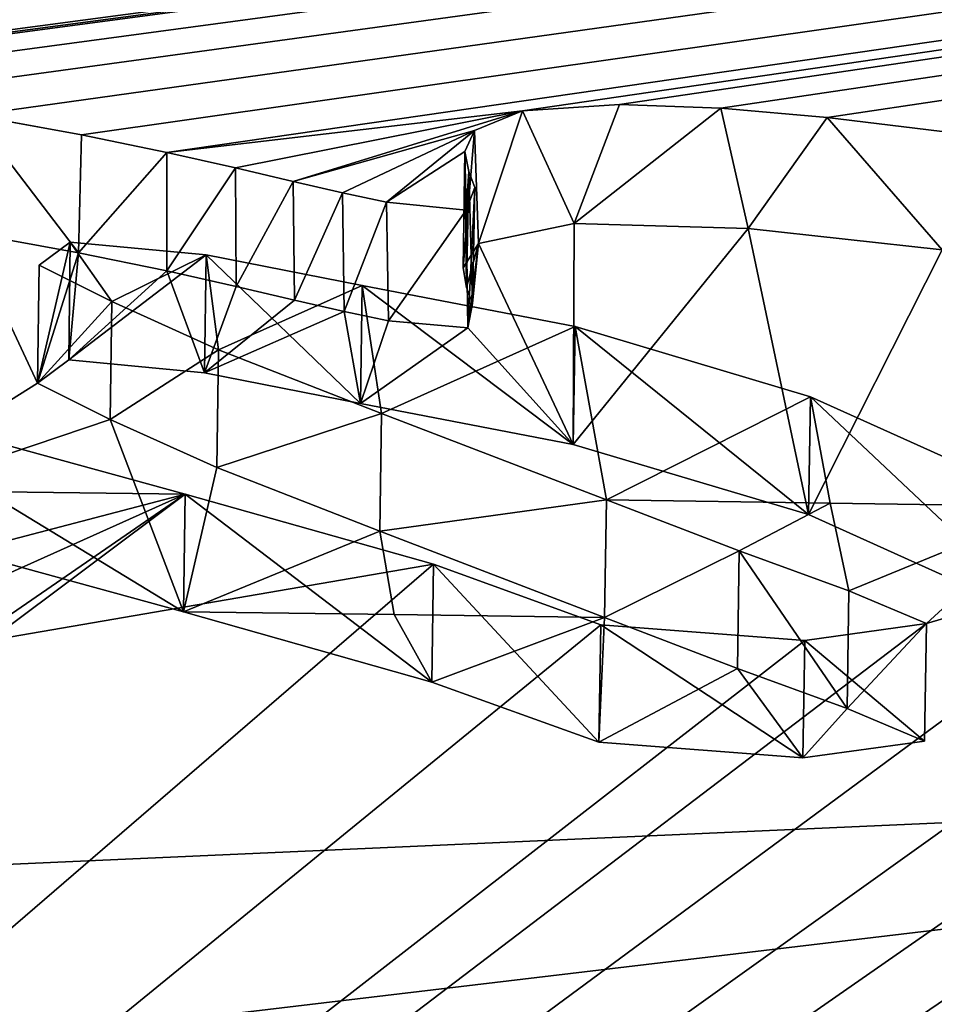
# Model space of a CAD drawing. Units: millimetres. Extents: x -110 to 110, y -55 to 86.
# Drawn here: x 5 to 6, y 72 to 73 of the extents above; entities that cross this region are included whole.
import ezdxf

# ---------------------------------------------------------------- set-up
doc = ezdxf.new("R2010")
doc.units = ezdxf.units.MM
doc.header["$LTSCALE"] = 65.185185
for name, color, linetype in [('102', 7, 'CONTINUOUS'), ('103', 7, 'CONTINUOUS'), ('137', 7, 'CONTINUOUS'), ('139', 7, 'CONTINUOUS'), ('140', 7, 'CONTINUOUS'), ('143', 7, 'CONTINUOUS'), ('148', 7, 'CONTINUOUS'), ('149', 7, 'CONTINUOUS'), ('72', 7, 'CONTINUOUS'), ('75', 7, 'CONTINUOUS')]:
    doc.layers.add(name, color=color, linetype=linetype)

msp = doc.modelspace()

# ---------------------------------------------------------------- linework, layer by layer
at = {"layer": '102', "linetype": 'Continuous'}
for points in [[(4.6106, 72.658, 0.0716), (5.0019, 72.6531, 0.0728), (4.6158, 72.5519, -0.3607), (4.6106, 72.658, 0.0716)], [(4.6158, 72.5519, -0.3607), (5.0019, 72.6531, 0.0728), (4.7134, 72.5235, -0.4703), (4.6158, 72.5519, -0.3607)], [(4.7134, 72.5235, -0.4703), (5.0019, 72.6531, 0.0728), (4.7751, 72.4965, -0.575), (4.7134, 72.5235, -0.4703)], [(5.0019, 72.6531, 0.0728), (5.3091, 72.5662, -0.2649), (4.7601, 72.4718, -0.6743), (5.0019, 72.6531, 0.0728)], [(4.7751, 72.4965, -0.575), (5.0019, 72.6531, 0.0728), (4.7601, 72.4718, -0.6743), (4.7751, 72.4965, -0.575)], [(5.5232, 72.646, 0.0745), (5.8001, 72.6419, 0.0755), (5.6876, 72.5827, -0.1742), (5.5232, 72.646, 0.0745)], [(5.6876, 72.5827, -0.1742), (5.8001, 72.6419, 0.0755), (5.8232, 72.5334, -0.3656), (5.6876, 72.5827, -0.1742)], [(5.8001, 72.6419, 0.0755), (6.0771, 72.6376, 0.0765), (5.8232, 72.5334, -0.3656), (5.8001, 72.6419, 0.0755)], [(5.8232, 72.5334, -0.3656), (6.0771, 72.6376, 0.0765), (5.9191, 72.4929, -0.5222), (5.8232, 72.5334, -0.3656)], [(6.0771, 72.6376, 0.0765), (6.2228, 72.5824, -0.1398), (5.9191, 72.4929, -0.5222), (6.0771, 72.6376, 0.0765)], [(6.3543, 72.5343, -0.3259), (0.0001, 67.9881, -14.0742), (6.2228, 72.5824, -0.1398), (6.3543, 72.5343, -0.3259)], [(6.2228, 72.5824, -0.1398), (0.0001, 67.9881, -14.0742), (5.9191, 72.4929, -0.5222), (6.2228, 72.5824, -0.1398)], [(5.5161, 72.4915, -0.5532), (0.0001, 67.9881, -14.0742), (5.3091, 72.5662, -0.2649), (5.5161, 72.4915, -0.5532)], [(5.3091, 72.5662, -0.2649), (0.0001, 67.9881, -14.0742), (4.7601, 72.4718, -0.6743), (5.3091, 72.5662, -0.2649)], [(6.4688, 72.4919, -0.4885), (0.0001, 67.9881, -14.0742), (6.3543, 72.5343, -0.3259), (6.4688, 72.4919, -0.4885)], [(5.9191, 72.4929, -0.5222), (0.0001, 67.9881, -14.0742), (5.7686, 72.472, -0.6153), (5.9191, 72.4929, -0.5222)], [(6.5695, 72.4547, -0.6302), (0.0001, 67.9881, -14.0742), (6.4688, 72.4919, -0.4885), (6.5695, 72.4547, -0.6302)], [(5.7686, 72.472, -0.6153), (0.0001, 67.9881, -14.0742), (5.5161, 72.4915, -0.5532), (5.7686, 72.472, -0.6153)], [(17.2222, 67.6245, -13.9182), (0.0001, 67.9881, -14.0742), (13.3156, 72.4557, 0.1207), (17.2222, 67.6245, -13.9182)], [(13.3156, 72.4557, 0.1207), (0.0001, 67.9881, -14.0742), (9.9471, 71.958, -2.2383), (13.3156, 72.4557, 0.1207)], [(6.624, 72.2621, -1.3798), (0.0001, 67.9881, -14.0742), (6.5695, 72.4547, -0.6302), (6.624, 72.2621, -1.3798)], [(0.0001, 67.9881, -14.0742), (6.624, 72.2621, -1.3798), (6.6325, 71.991, -2.3962), (0.0001, 67.9881, -14.0742)]]:
    msp.add_3dface(points, dxfattribs=at)
at = {"layer": '103', "linetype": 'Continuous'}
for points in [[(0, 75.8393, 15.6149), (20.2946, 75.297, 15.7037), (0.4801, 73.2247, 2.3455), (0, 75.8393, 15.6149)], [(0.4801, 73.2247, 2.3455), (20.2946, 75.297, 15.7037), (0.5578, 73.2289, 2.364), (0.4801, 73.2247, 2.3455)], [(0.5578, 73.2289, 2.364), (20.2946, 75.297, 15.7037), (0.6423, 73.2133, 2.2973), (0.5578, 73.2289, 2.364)], [(0.6423, 73.2133, 2.2973), (20.2946, 75.297, 15.7037), (0.7241, 73.19, 2.1972), (0.6423, 73.2133, 2.2973)], [(0.7241, 73.19, 2.1972), (20.2946, 75.297, 15.7037), (0.8189, 73.1609, 2.0723), (0.7241, 73.19, 2.1972)], [(0.8189, 73.1609, 2.0723), (20.2946, 75.297, 15.7037), (0.9351, 73.1246, 1.9172), (0.8189, 73.1609, 2.0723)], [(0.9351, 73.1246, 1.9172), (20.2946, 75.297, 15.7037), (1.0814, 73.0804, 1.7298), (0.9351, 73.1246, 1.9172)], [(1.0814, 73.0804, 1.7298), (20.2946, 75.297, 15.7037), (1.244, 73.034, 1.5341), (1.0814, 73.0804, 1.7298)], [(1.244, 73.034, 1.5341), (20.2946, 75.297, 15.7037), (1.8267, 73.101, 1.8305), (1.244, 73.034, 1.5341)], [(1.8267, 73.101, 1.8305), (20.2946, 75.297, 15.7037), (1.924, 73.1029, 1.8411), (1.8267, 73.101, 1.8305)], [(1.924, 73.1029, 1.8411), (20.2946, 75.297, 15.7037), (1.9867, 73.0945, 1.8062), (1.924, 73.1029, 1.8411)], [(1.9867, 73.0945, 1.8062), (20.2946, 75.297, 15.7037), (2.0542, 73.0818, 1.7536), (1.9867, 73.0945, 1.8062)], [(2.0542, 73.0818, 1.7536), (20.2946, 75.297, 15.7037), (2.1295, 73.064, 1.6794), (2.0542, 73.0818, 1.7536)], [(2.1295, 73.064, 1.6794), (20.2946, 75.297, 15.7037), (2.8262, 73.1476, 2.0582), (2.1295, 73.064, 1.6794)], [(2.8262, 73.1476, 2.0582), (20.2946, 75.297, 15.7037), (3.0518, 73.1631, 2.1328), (2.8262, 73.1476, 2.0582)], [(3.0518, 73.1631, 2.1328), (20.2946, 75.297, 15.7037), (3.2802, 73.143, 2.0545), (3.0518, 73.1631, 2.1328)], [(3.2802, 73.143, 2.0545), (20.2946, 75.297, 15.7037), (3.4538, 73.1204, 1.9642), (3.2802, 73.143, 2.0545)], [(3.4538, 73.1204, 1.9642), (20.2946, 75.297, 15.7037), (3.5917, 73.0992, 1.879), (3.4538, 73.1204, 1.9642)], [(3.5917, 73.0992, 1.879), (20.2946, 75.297, 15.7037), (3.7192, 73.0803, 1.8034), (3.5917, 73.0992, 1.879)], [(3.7192, 73.0803, 1.8034), (20.2946, 75.297, 15.7037), (4.2181, 73.1521, 2.1354), (3.7192, 73.0803, 1.8034)], [(4.2181, 73.1521, 2.1354), (20.2946, 75.297, 15.7037), (4.3345, 73.1645, 2.1949), (4.2181, 73.1521, 2.1354)], [(4.3345, 73.1645, 2.1949), (20.2946, 75.297, 15.7037), (4.4678, 73.158, 2.1737), (4.3345, 73.1645, 2.1949)], [(4.4678, 73.158, 2.1737), (20.2946, 75.297, 15.7037), (4.6004, 73.1435, 2.1181), (4.4678, 73.158, 2.1737)], [(4.6004, 73.1435, 2.1181), (20.2946, 75.297, 15.7037), (4.7397, 73.1221, 2.0336), (4.6004, 73.1435, 2.1181)], [(4.7397, 73.1221, 2.0336), (20.2946, 75.297, 15.7037), (4.8739, 73.0976, 1.9357), (4.7397, 73.1221, 2.0336)], [(4.8739, 73.0976, 1.9357), (20.2946, 75.297, 15.7037), (4.9792, 73.0759, 1.849), (4.8739, 73.0976, 1.9357)], [(4.9792, 73.0759, 1.849), (20.2946, 75.297, 15.7037), (5.4192, 73.1276, 2.098), (4.9792, 73.0759, 1.849)], [(5.4192, 73.1276, 2.098), (20.2946, 75.297, 15.7037), (5.5393, 73.1355, 2.1397), (5.4192, 73.1276, 2.098)], [(5.5393, 73.1355, 2.1397), (20.2946, 75.297, 15.7037), (5.6647, 73.1307, 2.1274), (5.5393, 73.1355, 2.1397)], [(5.6647, 73.1307, 2.1274), (20.2946, 75.297, 15.7037), (5.7962, 73.1192, 2.0869), (5.6647, 73.1307, 2.1274)], [(5.7962, 73.1192, 2.0869), (20.2946, 75.297, 15.7037), (5.9522, 73.1001, 2.0156), (5.7962, 73.1192, 2.0869)], [(5.0641, 73.0568, 1.772), (4.9792, 73.0759, 1.849), (5.4192, 73.1276, 2.098), (5.0641, 73.0568, 1.772)], [(5.1355, 73.04, 1.7044), (5.0641, 73.0568, 1.772), (5.4192, 73.1276, 2.098), (5.1355, 73.04, 1.7044)], [(5.3599, 73.1033, 1.9895), (5.1355, 73.04, 1.7044), (5.4192, 73.1276, 2.098), (5.3599, 73.1033, 1.9895)], [(5.1968, 73.0259, 1.6481), (5.1355, 73.04, 1.7044), (5.3599, 73.1033, 1.9895), (5.1968, 73.0259, 1.6481)], [(5.2511, 73.0144, 1.6025), (5.1968, 73.0259, 1.6481), (5.3599, 73.1033, 1.9895), (5.2511, 73.0144, 1.6025)], [(5.3481, 73.077, 1.8759), (5.2511, 73.0144, 1.6025), (5.3599, 73.1033, 1.9895), (5.3481, 73.077, 1.8759)], [(5.3496, 73.0044, 1.5656), (5.2511, 73.0144, 1.6025), (5.3481, 73.077, 1.8759), (5.3496, 73.0044, 1.5656)], [(5.353, 73.0526, 1.7719), (5.3496, 73.0044, 1.5656), (5.3481, 73.077, 1.8759), (5.353, 73.0526, 1.7719)], [(5.3603, 73.0328, 1.6877), (5.3496, 73.0044, 1.5656), (5.353, 73.0526, 1.7719), (5.3603, 73.0328, 1.6877)], [(4.8214, 72.9363, 1.2456), (4.8599, 72.9651, 1.3695), (4.9112, 72.8915, 1.0614), (4.8214, 72.9363, 1.2456)], [(4.8599, 72.9651, 1.3695), (5.0281, 72.9493, 1.3122), (4.9112, 72.8915, 1.0614), (4.8599, 72.9651, 1.3695)], [(4.9112, 72.8915, 1.0614), (5.0281, 72.9493, 1.3122), (5.0433, 72.8318, 0.8181), (4.9112, 72.8915, 1.0614)], [(5.0281, 72.9493, 1.3122), (5.2211, 72.9114, 1.1633), (5.0433, 72.8318, 0.8181), (5.0281, 72.9493, 1.3122)], [(5.0433, 72.8318, 0.8181), (5.2211, 72.9114, 1.1633), (5.2448, 72.7529, 0.5005), (5.0433, 72.8318, 0.8181)], [(5.2211, 72.9114, 1.1633), (5.4844, 72.8604, 0.965), (5.2448, 72.7529, 0.5005), (5.2211, 72.9114, 1.1633)], [(5.4844, 72.8604, 0.965), (5.5232, 72.646, 0.0745), (5.2448, 72.7529, 0.5005), (5.4844, 72.8604, 0.965)], [(5.7756, 72.7737, 0.6204), (5.5232, 72.646, 0.0745), (5.4844, 72.8604, 0.965), (5.7756, 72.7737, 0.6204)], [(5.0019, 72.6531, 0.0728), (4.6106, 72.658, 0.0716), (4.5627, 72.7735, 0.5481), (5.0019, 72.6531, 0.0728)], [(5.8001, 72.6419, 0.0755), (5.5232, 72.646, 0.0745), (5.7756, 72.7737, 0.6204), (5.8001, 72.6419, 0.0755)], [(6.0771, 72.6376, 0.0765), (5.8001, 72.6419, 0.0755), (5.7756, 72.7737, 0.6204), (6.0771, 72.6376, 0.0765)]]:
    msp.add_3dface(points, dxfattribs=at)
at = {"layer": '137', "linetype": 'Continuous'}
for points in [[(5.307, 72.4205, -0.229), (5.0019, 72.6531, 0.0728), (4.9999, 72.5073, 0.1081), (5.307, 72.4205, -0.229)], [(5.3091, 72.5662, -0.2649), (5.0019, 72.6531, 0.0728), (5.307, 72.4205, -0.229), (5.3091, 72.5662, -0.2649)], [(5.5232, 72.646, 0.0745), (5.6876, 72.5827, -0.1742), (5.521, 72.5002, 0.1099), (5.5232, 72.646, 0.0745)], [(5.521, 72.5002, 0.1099), (5.6876, 72.5827, -0.1742), (5.6854, 72.4371, -0.1385), (5.521, 72.5002, 0.1099)], [(5.6854, 72.4371, -0.1385), (5.6876, 72.5827, -0.1742), (5.8209, 72.3878, -0.3295), (5.6854, 72.4371, -0.1385)], [(5.6876, 72.5827, -0.1742), (5.8232, 72.5334, -0.3656), (5.8209, 72.3878, -0.3295), (5.6876, 72.5827, -0.1742)], [(5.5139, 72.346, -0.5169), (5.3091, 72.5662, -0.2649), (5.307, 72.4205, -0.229), (5.5139, 72.346, -0.5169)], [(5.5161, 72.4915, -0.5532), (5.3091, 72.5662, -0.2649), (5.5139, 72.346, -0.5169), (5.5161, 72.4915, -0.5532)], [(5.8232, 72.5334, -0.3656), (5.9191, 72.4929, -0.5222), (5.8209, 72.3878, -0.3295), (5.8232, 72.5334, -0.3656)], [(5.7662, 72.3265, -0.5788), (5.5161, 72.4915, -0.5532), (5.5139, 72.346, -0.5169), (5.7662, 72.3265, -0.5788)], [(5.7686, 72.472, -0.6153), (5.5161, 72.4915, -0.5532), (5.7662, 72.3265, -0.5788), (5.7686, 72.472, -0.6153)], [(5.9191, 72.4929, -0.5222), (5.7686, 72.472, -0.6153), (5.9167, 72.3474, -0.4859), (5.9191, 72.4929, -0.5222)], [(5.8209, 72.3878, -0.3295), (5.9191, 72.4929, -0.5222), (5.9167, 72.3474, -0.4859), (5.8209, 72.3878, -0.3295)], [(5.9167, 72.3474, -0.4859), (5.7686, 72.472, -0.6153), (5.7662, 72.3265, -0.5788), (5.9167, 72.3474, -0.4859)]]:
    msp.add_3dface(points, dxfattribs=at)
at = {"layer": '139', "linetype": 'Continuous'}
for points in [[(4.9999, 72.5073, 0.1081), (4.5627, 72.7735, 0.5481), (4.5608, 72.6277, 0.5832), (4.9999, 72.5073, 0.1081)], [(5.0019, 72.6531, 0.0728), (4.5627, 72.7735, 0.5481), (4.9999, 72.5073, 0.1081), (5.0019, 72.6531, 0.0728)]]:
    msp.add_3dface(points, dxfattribs=at)
at = {"layer": '140', "linetype": 'Continuous'}
for points in [[(4.8599, 72.9651, 1.3695), (4.8214, 72.9363, 1.2456), (4.8195, 72.7904, 1.2801), (4.8599, 72.9651, 1.3695)], [(4.8579, 72.8191, 1.4039), (4.8599, 72.9651, 1.3695), (4.8195, 72.7904, 1.2801), (4.8579, 72.8191, 1.4039)], [(5.0281, 72.9493, 1.3122), (4.8599, 72.9651, 1.3695), (4.8579, 72.8191, 1.4039), (5.0281, 72.9493, 1.3122)], [(5.0261, 72.8033, 1.3467), (5.0281, 72.9493, 1.3122), (4.8579, 72.8191, 1.4039), (5.0261, 72.8033, 1.3467)], [(5.219, 72.7654, 1.1979), (5.0281, 72.9493, 1.3122), (5.0261, 72.8033, 1.3467), (5.219, 72.7654, 1.1979)], [(5.2211, 72.9114, 1.1633), (5.0281, 72.9493, 1.3122), (5.219, 72.7654, 1.1979), (5.2211, 72.9114, 1.1633)], [(4.8214, 72.9363, 1.2456), (4.9112, 72.8915, 1.0614), (4.8195, 72.7904, 1.2801), (4.8214, 72.9363, 1.2456)], [(5.4822, 72.7145, 0.9998), (5.2211, 72.9114, 1.1633), (5.219, 72.7654, 1.1979), (5.4822, 72.7145, 0.9998)], [(5.4844, 72.8604, 0.965), (5.2211, 72.9114, 1.1633), (5.4822, 72.7145, 0.9998), (5.4844, 72.8604, 0.965)], [(4.8195, 72.7904, 1.2801), (4.9112, 72.8915, 1.0614), (4.9092, 72.7456, 1.096), (4.8195, 72.7904, 1.2801)], [(4.9112, 72.8915, 1.0614), (5.0433, 72.8318, 0.8181), (4.9092, 72.7456, 1.096), (4.9112, 72.8915, 1.0614)], [(5.7732, 72.6278, 0.6554), (5.4844, 72.8604, 0.965), (5.4822, 72.7145, 0.9998), (5.7732, 72.6278, 0.6554)], [(5.7756, 72.7737, 0.6204), (5.4844, 72.8604, 0.965), (5.7732, 72.6278, 0.6554), (5.7756, 72.7737, 0.6204)], [(4.9092, 72.7456, 1.096), (5.0433, 72.8318, 0.8181), (5.0413, 72.6859, 0.8529), (4.9092, 72.7456, 1.096)], [(5.0433, 72.8318, 0.8181), (5.2448, 72.7529, 0.5005), (5.0413, 72.6859, 0.8529), (5.0433, 72.8318, 0.8181)], [(6.0747, 72.4919, 0.1119), (5.7756, 72.7737, 0.6204), (5.7732, 72.6278, 0.6554), (6.0747, 72.4919, 0.1119)], [(6.0771, 72.6376, 0.0765), (5.7756, 72.7737, 0.6204), (6.0747, 72.4919, 0.1119), (6.0771, 72.6376, 0.0765)], [(5.0413, 72.6859, 0.8529), (5.2448, 72.7529, 0.5005), (5.2427, 72.6071, 0.5355), (5.0413, 72.6859, 0.8529)], [(5.2448, 72.7529, 0.5005), (5.5232, 72.646, 0.0745), (5.2427, 72.6071, 0.5355), (5.2448, 72.7529, 0.5005)], [(5.5232, 72.646, 0.0745), (5.521, 72.5002, 0.1099), (5.2427, 72.6071, 0.5355), (5.5232, 72.646, 0.0745)]]:
    msp.add_3dface(points, dxfattribs=at)
at = {"layer": '143', "linetype": 'Continuous'}
for points in [[(5.4192, 73.1276, 2.098), (5.5393, 73.1355, 2.1397), (5.4834, 72.9882, 2.165), (5.4192, 73.1276, 2.098)], [(5.5393, 73.1355, 2.1397), (5.6647, 73.1307, 2.1274), (5.4834, 72.9882, 2.165), (5.5393, 73.1355, 2.1397)], [(4.7319, 72.977, 2.0716), (4.7397, 73.1221, 2.0336), (4.8701, 72.9518, 1.9712), (4.7319, 72.977, 2.0716)], [(4.7397, 73.1221, 2.0336), (4.8739, 73.0976, 1.9357), (4.8701, 72.9518, 1.9712), (4.7397, 73.1221, 2.0336)], [(5.3599, 73.1033, 1.9895), (5.4192, 73.1276, 2.098), (5.3651, 72.9632, 2.0497), (5.3599, 73.1033, 1.9895)], [(5.3651, 72.9632, 2.0497), (5.4192, 73.1276, 2.098), (5.4834, 72.9882, 2.165), (5.3651, 72.9632, 2.0497)], [(5.4834, 72.9882, 2.165), (5.6647, 73.1307, 2.1274), (5.6985, 72.982, 2.1526), (5.4834, 72.9882, 2.165)], [(5.6647, 73.1307, 2.1274), (5.7962, 73.1192, 2.0869), (5.6985, 72.982, 2.1526), (5.6647, 73.1307, 2.1274)], [(5.6985, 72.982, 2.1526), (5.7962, 73.1192, 2.0869), (5.9385, 72.9556, 2.0552), (5.6985, 72.982, 2.1526)], [(5.7962, 73.1192, 2.0869), (5.9522, 73.1001, 2.0156), (5.9385, 72.9556, 2.0552), (5.7962, 73.1192, 2.0869)], [(4.8739, 73.0976, 1.9357), (4.9792, 73.0759, 1.849), (4.8701, 72.9518, 1.9712), (4.8739, 73.0976, 1.9357)], [(5.3481, 73.077, 1.8759), (5.3599, 73.1033, 1.9895), (5.346, 72.9332, 1.9199), (5.3481, 73.077, 1.8759)], [(5.346, 72.9332, 1.9199), (5.3599, 73.1033, 1.9895), (5.3651, 72.9632, 2.0497), (5.346, 72.9332, 1.9199)], [(4.8701, 72.9518, 1.9712), (4.9792, 73.0759, 1.849), (4.9795, 72.9294, 1.8812), (4.8701, 72.9518, 1.9712)], [(4.9792, 73.0759, 1.849), (5.0641, 73.0568, 1.772), (4.9795, 72.9294, 1.8812), (4.9792, 73.0759, 1.849)], [(5.3501, 72.9089, 1.8157), (5.3481, 73.077, 1.8759), (5.346, 72.9332, 1.9199), (5.3501, 72.9089, 1.8157)], [(5.353, 73.0526, 1.7719), (5.3481, 73.077, 1.8759), (5.3501, 72.9089, 1.8157), (5.353, 73.0526, 1.7719)], [(4.9795, 72.9294, 1.8812), (5.0641, 73.0568, 1.772), (5.0649, 72.91, 1.8034), (4.9795, 72.9294, 1.8812)], [(5.0641, 73.0568, 1.772), (5.1355, 73.04, 1.7044), (5.0649, 72.91, 1.8034), (5.0641, 73.0568, 1.772)], [(5.3574, 72.8889, 1.7309), (5.353, 73.0526, 1.7719), (5.3501, 72.9089, 1.8157), (5.3574, 72.8889, 1.7309)], [(5.3603, 73.0328, 1.6877), (5.353, 73.0526, 1.7719), (5.3574, 72.8889, 1.7309), (5.3603, 73.0328, 1.6877)], [(5.0649, 72.91, 1.8034), (5.1355, 73.04, 1.7044), (5.1371, 72.8931, 1.7351), (5.0649, 72.91, 1.8034)], [(5.1355, 73.04, 1.7044), (5.1968, 73.0259, 1.6481), (5.1371, 72.8931, 1.7351), (5.1355, 73.04, 1.7044)], [(5.1371, 72.8931, 1.7351), (5.1968, 73.0259, 1.6481), (5.1989, 72.879, 1.6786), (5.1371, 72.8931, 1.7351)], [(5.1968, 73.0259, 1.6481), (5.2511, 73.0144, 1.6025), (5.1989, 72.879, 1.6786), (5.1968, 73.0259, 1.6481)], [(5.3496, 73.0044, 1.5656), (5.3603, 73.0328, 1.6877), (5.3517, 72.8591, 1.6034), (5.3496, 73.0044, 1.5656)], [(5.3517, 72.8591, 1.6034), (5.3603, 73.0328, 1.6877), (5.3574, 72.8889, 1.7309), (5.3517, 72.8591, 1.6034)], [(5.1989, 72.879, 1.6786), (5.2511, 73.0144, 1.6025), (5.2534, 72.8676, 1.6334), (5.1989, 72.879, 1.6786)], [(5.2511, 73.0144, 1.6025), (5.3496, 73.0044, 1.5656), (5.2534, 72.8676, 1.6334), (5.2511, 73.0144, 1.6025)], [(5.2534, 72.8676, 1.6334), (5.3496, 73.0044, 1.5656), (5.3517, 72.8591, 1.6034), (5.2534, 72.8676, 1.6334)]]:
    msp.add_3dface(points, dxfattribs=at)
at = {"layer": '148', "color": 250, "linetype": 'Continuous', "true_color": 0x333333}
for points in [[(5.307, 72.4205, -0.229), (4.9999, 72.5073, 0.1081), (5.2604, 72.5039, 0.109), (5.307, 72.4205, -0.229)], [(5.521, 72.5002, 0.1099), (5.307, 72.4205, -0.229), (5.2604, 72.5039, 0.109), (5.521, 72.5002, 0.1099)], [(5.521, 72.5002, 0.1099), (5.5139, 72.346, -0.5169), (5.307, 72.4205, -0.229), (5.521, 72.5002, 0.1099)], [(5.521, 72.5002, 0.1099), (5.6854, 72.4371, -0.1385), (5.5139, 72.346, -0.5169), (5.521, 72.5002, 0.1099)], [(5.6854, 72.4371, -0.1385), (5.7662, 72.3265, -0.5788), (5.5139, 72.346, -0.5169), (5.6854, 72.4371, -0.1385)], [(5.6854, 72.4371, -0.1385), (5.8209, 72.3878, -0.3295), (5.7662, 72.3265, -0.5788), (5.6854, 72.4371, -0.1385)], [(5.8209, 72.3878, -0.3295), (5.9167, 72.3474, -0.4859), (5.7662, 72.3265, -0.5788), (5.8209, 72.3878, -0.3295)]]:
    msp.add_3dface(points, dxfattribs=at)
at = {"layer": '149', "color": 250, "linetype": 'Continuous', "true_color": 0x333333}
for points in [[(5.4822, 72.7145, 0.9998), (5.3651, 72.9632, 2.0497), (5.4834, 72.9882, 2.165), (5.4822, 72.7145, 0.9998)], [(5.4822, 72.7145, 0.9998), (5.4834, 72.9882, 2.165), (5.6985, 72.982, 2.1526), (5.4822, 72.7145, 0.9998)], [(4.8195, 72.7904, 1.2801), (4.5608, 72.6277, 0.5832), (4.7319, 72.977, 2.0716), (4.8195, 72.7904, 1.2801)], [(4.8195, 72.7904, 1.2801), (4.7319, 72.977, 2.0716), (4.8701, 72.9518, 1.9712), (4.8195, 72.7904, 1.2801)], [(5.7732, 72.6278, 0.6554), (5.4822, 72.7145, 0.9998), (5.6985, 72.982, 2.1526), (5.7732, 72.6278, 0.6554)], [(5.7732, 72.6278, 0.6554), (5.6985, 72.982, 2.1526), (5.9385, 72.9556, 2.0552), (5.7732, 72.6278, 0.6554)], [(5.3501, 72.9089, 1.8157), (5.346, 72.9332, 1.9199), (5.3651, 72.9632, 2.0497), (5.3501, 72.9089, 1.8157)], [(5.3574, 72.8889, 1.7309), (5.3501, 72.9089, 1.8157), (5.3651, 72.9632, 2.0497), (5.3574, 72.8889, 1.7309)], [(5.4822, 72.7145, 0.9998), (5.3517, 72.8591, 1.6034), (5.3651, 72.9632, 2.0497), (5.4822, 72.7145, 0.9998)], [(5.3517, 72.8591, 1.6034), (5.3574, 72.8889, 1.7309), (5.3651, 72.9632, 2.0497), (5.3517, 72.8591, 1.6034)], [(4.8579, 72.8191, 1.4039), (4.8195, 72.7904, 1.2801), (4.8701, 72.9518, 1.9712), (4.8579, 72.8191, 1.4039)], [(4.8579, 72.8191, 1.4039), (4.8701, 72.9518, 1.9712), (4.9795, 72.9294, 1.8812), (4.8579, 72.8191, 1.4039)], [(6.0747, 72.4919, 0.1119), (5.7732, 72.6278, 0.6554), (5.9385, 72.9556, 2.0552), (6.0747, 72.4919, 0.1119)], [(5.0261, 72.8033, 1.3467), (4.8579, 72.8191, 1.4039), (4.9795, 72.9294, 1.8812), (5.0261, 72.8033, 1.3467)], [(5.0261, 72.8033, 1.3467), (4.9795, 72.9294, 1.8812), (5.0649, 72.91, 1.8034), (5.0261, 72.8033, 1.3467)], [(5.0261, 72.8033, 1.3467), (5.0649, 72.91, 1.8034), (5.1371, 72.8931, 1.7351), (5.0261, 72.8033, 1.3467)], [(5.0261, 72.8033, 1.3467), (5.1371, 72.8931, 1.7351), (5.1989, 72.879, 1.6786), (5.0261, 72.8033, 1.3467)], [(5.219, 72.7654, 1.1979), (5.0261, 72.8033, 1.3467), (5.1989, 72.879, 1.6786), (5.219, 72.7654, 1.1979)], [(5.219, 72.7654, 1.1979), (5.1989, 72.879, 1.6786), (5.2534, 72.8676, 1.6334), (5.219, 72.7654, 1.1979)], [(5.219, 72.7654, 1.1979), (5.2534, 72.8676, 1.6334), (5.3517, 72.8591, 1.6034), (5.219, 72.7654, 1.1979)], [(5.4822, 72.7145, 0.9998), (5.219, 72.7654, 1.1979), (5.3517, 72.8591, 1.6034), (5.4822, 72.7145, 0.9998)], [(4.5608, 72.6277, 0.5832), (4.8195, 72.7904, 1.2801), (4.9092, 72.7456, 1.096), (4.5608, 72.6277, 0.5832)], [(4.9999, 72.5073, 0.1081), (4.5608, 72.6277, 0.5832), (4.9092, 72.7456, 1.096), (4.9999, 72.5073, 0.1081)], [(4.9999, 72.5073, 0.1081), (4.9092, 72.7456, 1.096), (5.0413, 72.6859, 0.8529), (4.9999, 72.5073, 0.1081)], [(4.9999, 72.5073, 0.1081), (5.0413, 72.6859, 0.8529), (5.2427, 72.6071, 0.5355), (4.9999, 72.5073, 0.1081)], [(4.9999, 72.5073, 0.1081), (5.2427, 72.6071, 0.5355), (5.2604, 72.5039, 0.109), (4.9999, 72.5073, 0.1081)], [(5.2427, 72.6071, 0.5355), (5.521, 72.5002, 0.1099), (5.2604, 72.5039, 0.109), (5.2427, 72.6071, 0.5355)]]:
    msp.add_3dface(points, dxfattribs=at)
at = {"layer": '72', "linetype": 'Continuous'}
for points in [[(4.0472, 72.1619, 32.9803), (0, 71.4078, 30.8588), (7.7083, 72.3251, 32.9536), (4.0472, 72.1619, 32.9803)], [(7.7083, 72.3251, 32.9536), (0, 71.4078, 30.8588), (7.4302, 70.4284, 28.3078), (7.7083, 72.3251, 32.9536)]]:
    msp.add_3dface(points, dxfattribs=at)
at = {"layer": '75', "linetype": 'Continuous'}
for points in [[(0, 78.6961, 65.8565), (7.7083, 72.3251, 32.9536), (7.8061, 78.9477, 65.8153), (0, 78.6961, 65.8565)], [(0, 78.6961, 65.8565), (4.0472, 72.1619, 32.9803), (7.7083, 72.3251, 32.9536), (0, 78.6961, 65.8565)]]:
    msp.add_3dface(points, dxfattribs=at)

doc.saveas('drawing.dxf')
